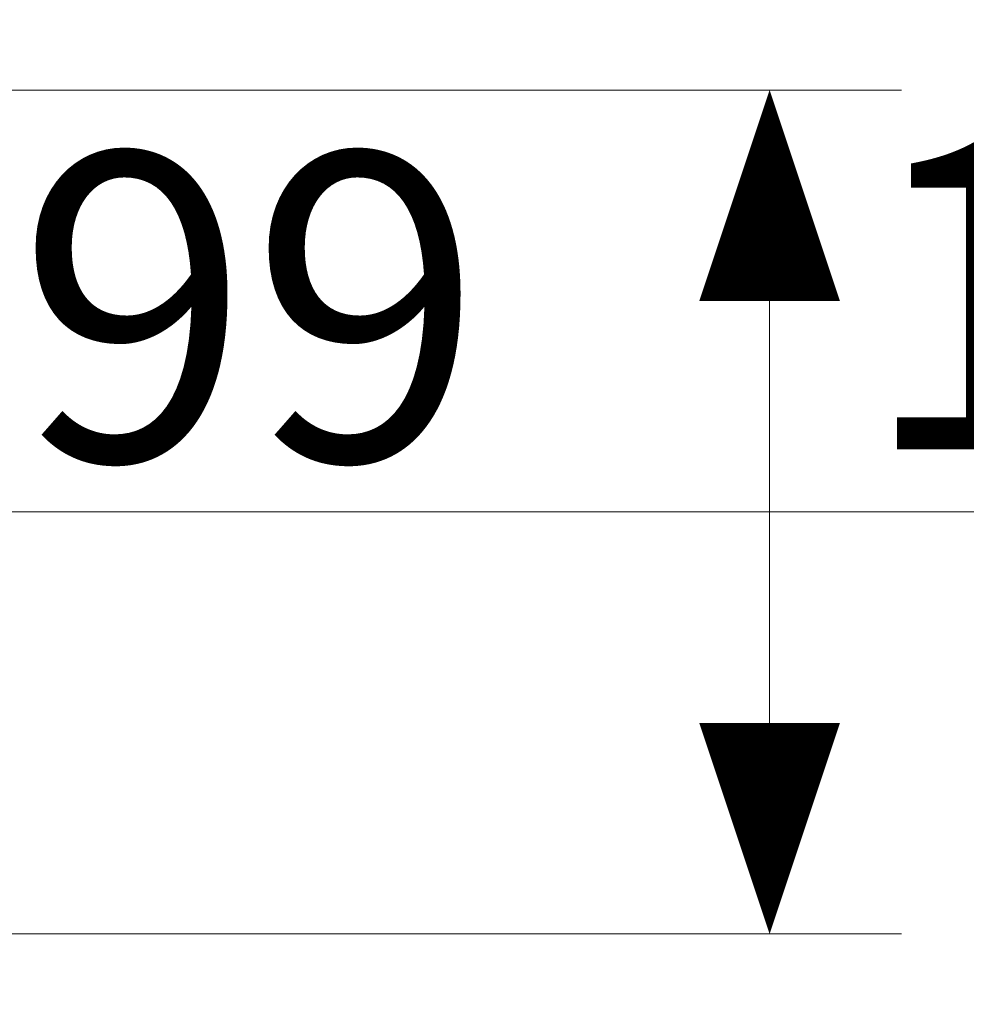
# Model space of a CAD drawing. Units: inches. Extents: x -285 to -5, y -1 to 205.
# Drawn here: x -199 to -188, y 114 to 126 of the extents above; entities that cross this region are included whole.
import ezdxf

# ---------------------------------------------------------------- set-up
doc = ezdxf.new("R2010")
doc.units = ezdxf.units.IN
doc.header["$LTSCALE"] = 4
doc.header["$MEASUREMENT"] = 0
doc.layers.add('DIMENSI', color=7, linetype='Continuous', lineweight=15)
doc.styles.add('ARIAL', font='arial.ttf')

msp = doc.modelspace()

# ---------------------------------------------------------------- linework, layer by layer
at = {"layer": 'DIMENSI'}
for p, q in [((-202.357, 124.821), (-188.712, 124.821)), ((-190.212, 124.021), (-190.212, 116.023)), ((-190.212, 122.421), (-190.212, 120.821)), ((-209.874, 120.022), (-165.538, 120.022)), ((-190.212, 117.623), (-190.212, 119.223)), ((-202.357, 115.223), (-188.712, 115.223))]:
    msp.add_line(p, q, dxfattribs=at)
for points in [[(-190.212, 124.821, 0, 1.6, 0), (-190.212, 122.421, 1.6, 1.6, 0)], [(-190.212, 115.223, 0, 1.6, 0), (-190.212, 117.623, 1.6, 1.6, 0)]]:
    msp.add_lwpolyline(points, format="xyseb", dxfattribs=at)

# ---------------------------------------------------------------- texts
at = {"layer": 'DIMENSI', "style": 'ARIAL'}
for s, p in [('115', (-189.182, 120.734)), ('99', (-198.769, 120.604))]:
    msp.add_text(s, height=3.5, dxfattribs=at).set_placement(p)

doc.saveas('drawing.dxf')
